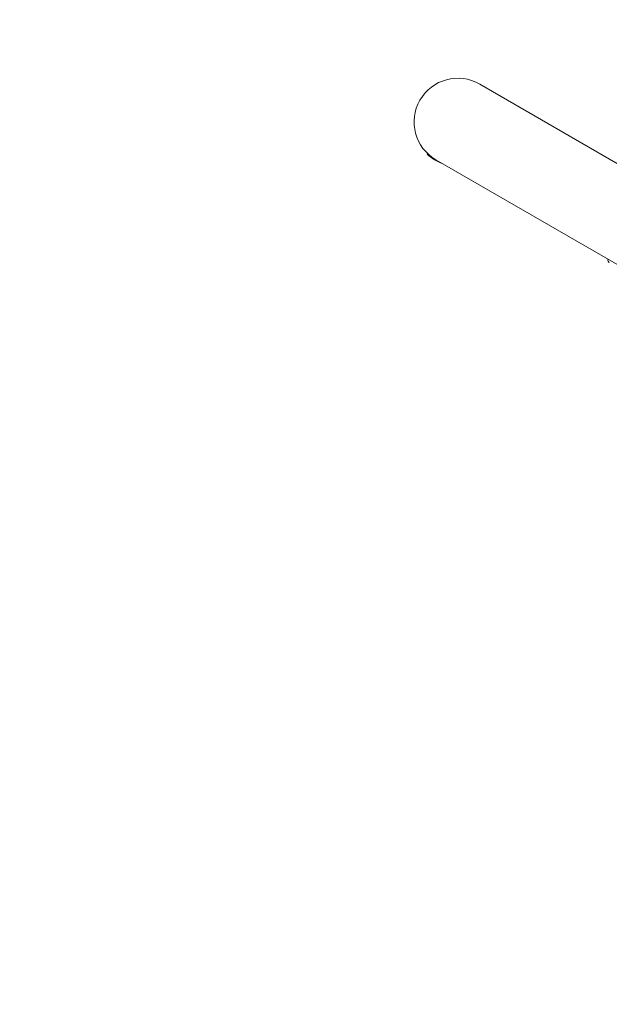
# Model space of a CAD drawing. Units: millimetres. Extents: x -10716 to 10628, y -9226 to 8142.
# Drawn here: x -9160 to -8304, y 3665 to 5095 of the extents above; entities that cross this region are included whole.
import ezdxf

# ---------------------------------------------------------------- set-up
doc = ezdxf.new("R2010")
doc.units = ezdxf.units.MM
doc.header["$MEASUREMENT"] = 0
doc.linetypes.add('BORDER', pattern=[1.75, 0.5, -0.25, 0.5, -0.25, 0, -0.25])
doc.layers.add('HAGS-Dim-Plan1', color=7, linetype='Continuous', lineweight=100)
doc.layers.add('HAGS-EN1176 Falling Space 2', color=30, linetype='BORDER')
doc.dimstyles.new('HAGS - Dim Plan', dxfattribs={"dimtxt": 300, "dimasz": 200, "dimexe": 0.18, "dimexo": 0.0625, "dimgap": 150, "dimtad": 0, "dimlfac": 0.001, "dimrnd": 0.05, "dimzin": 1, "dimdsep": 46, "dimtxsty": 'Standard', "dimblk": 'HAGS - Dim Plan arrow', "dimcen": 0.1, "dimse1": 1, "dimse2": 1, "dimclrd": 1, "dimadec": 0, "dimazin": 0, "dimtfac": 1, "dimtofl": 0, "dimtmove": 0, "dimatfit": 3, "dimfxl": 1, "dimtolj": 1, "dimtzin": 0, "dimarcsym": 0})

# ---------------------------------------------------------------- blocks, each defined once
blk = doc.blocks.new('HAGS - Dim Plan arrow')
at = {"color": 1, "lineweight": 0}
blk.add_lwpolyline([(0, 0, 0, 0.35, 0), (-1, 0, 0.015, 0.015, 0)], format="xyseb", dxfattribs=at)
blk = doc.blocks.new('*D8')
at = {"layer": 'Defpoints', "color": 0, "transparency": 16777216}
for p in [(8976.5, 7909.1), (-10715.6, 3978.1), (8976.5, 3945.2)]:
    blk.add_point(p, dxfattribs=at)
at = {"layer": 'HAGS-Dim-Plan1', "color": 1, "lineweight": -2, "transparency": 16777216}
for p, q in [((-10515.6, 7909.1), (-2032.1, 7909.1)), ((8776.5, 7909.1), (292.9, 7909.1))]:
    blk.add_line(p, q, dxfattribs=at)
at = {"layer": 'HAGS-Dim-Plan1', "color": 1, "lineweight": -2, "transparency": 16777216, "xscale": 200, "yscale": 200, "zscale": 200, "rotation": 180}
blk.add_blockref('HAGS - Dim Plan arrow', (-10715.6, 7909.1), dxfattribs=at)
at = {"layer": 'HAGS-Dim-Plan1', "color": 1, "lineweight": -2, "transparency": 16777216, "xscale": 200, "yscale": 200, "zscale": 200}
blk.add_blockref('HAGS - Dim Plan arrow', (8976.5, 7909.1), dxfattribs=at)
at = {"layer": 'HAGS-Dim-Plan1', "color": 0, "lineweight": 50, "transparency": 16777216, "insert": (-869.6, 7909.1), "char_height": 300, "attachment_point": 5}
blk.add_mtext('\\A1;{\\H1.5x;19.70m}', dxfattribs=at)
blk = doc.blocks.new('*D9')
at = {"layer": 'Defpoints', "color": 0, "transparency": 16777216}
for p in [(7229.1, 7152.8), (-9120.6, 3822.6), (7229.1, 3820.7)]:
    blk.add_point(p, dxfattribs=at)
at = {"layer": 'HAGS-Dim-Plan1', "color": 1, "lineweight": -2, "transparency": 16777216}
for p, q in [((-8920.6, 7152.8), (-2145.8, 7152.8)), ((7029.1, 7152.8), (254.2, 7152.8))]:
    blk.add_line(p, q, dxfattribs=at)
at = {"layer": 'HAGS-Dim-Plan1', "color": 1, "lineweight": -2, "transparency": 16777216, "xscale": 200, "yscale": 200, "zscale": 200, "rotation": 180}
blk.add_blockref('HAGS - Dim Plan arrow', (-9120.6, 7152.8), dxfattribs=at)
at = {"layer": 'HAGS-Dim-Plan1', "color": 1, "lineweight": -2, "transparency": 16777216, "xscale": 200, "yscale": 200, "zscale": 200}
blk.add_blockref('HAGS - Dim Plan arrow', (7229.1, 7152.8), dxfattribs=at)
at = {"layer": 'HAGS-Dim-Plan1', "color": 0, "lineweight": 50, "transparency": 16777216, "insert": (-945.8, 7152.8), "char_height": 300, "attachment_point": 5}
blk.add_mtext('\\A1;{\\H1.5x;16.35m}', dxfattribs=at)

msp = doc.modelspace()

# ---------------------------------------------------------------- linework, layer by layer
at = {"lineweight": 0}
for p, q in [((-6450.452, 3823.109), (-8492.107, 5001.859)), ((-8567.595, 4900.831), (-8568.284, 4900.106)), ((-8555.607, 4891.873), (-6513.952, 3713.123))]:
    msp.add_line(p, q, dxfattribs=at)
for radius, start, end in [(63.5, 60, 240), (64.5, 226.465564, 250.102305)]:
    msp.add_arc((-8523.857, 4946.866), radius, start, end, dxfattribs=at)
msp.add_open_spline([(-8304.118, 4742.09), (-8304.781, 4742.926), (-8305.311, 4743.868), (-8306.037, 4745.849), (-8306.242, 4746.884), (-8306.282, 4747.926)], degree=3, knots=[0.377456104, 0.377456104, 0.377456104, 0.377456104, 0.698056543, 0.698056543, 1.011232957, 1.011232957, 1.011232957, 1.011232957], dxfattribs=at)
at = {"layer": 'HAGS-EN1176 Falling Space 2'}
msp.add_lwpolyline([(-870.971, 2549.197), (-7187.698, 6196.16, 1.1898), (-8937.698, 3165.072), (-3355.031, -135.53), (-2735.315, -360.688)], format="xyb", dxfattribs=at)

# ---------------------------------------------------------------- dimensions: what is measured, and where the dimension line sits
at = {"layer": 'HAGS-Dim-Plan1', "lineweight": 50}
for base, p1, p2, picture, middle in [((8976.473, 7909.116), (-10715.64, 3978.084), (8976.473, 3945.159), '*D8', (-869.583, 7909.116)), ((7229.061, 7152.755), (-9120.604, 3822.56), (7229.061, 3820.714), '*D9', (-945.771, 7152.755))]:
    dim = msp.add_linear_dim(base=base, p1=p1, p2=p2, text='{\\H1.5x;<>}', dimstyle='HAGS - Dim Plan', override={"dimpost": 'm'}, dxfattribs=at)
    dim.commit()
    dim.dimension.update_dxf_attribs({"geometry": picture, "text_midpoint": middle, "dimtype": 160})

doc.saveas('drawing.dxf')
